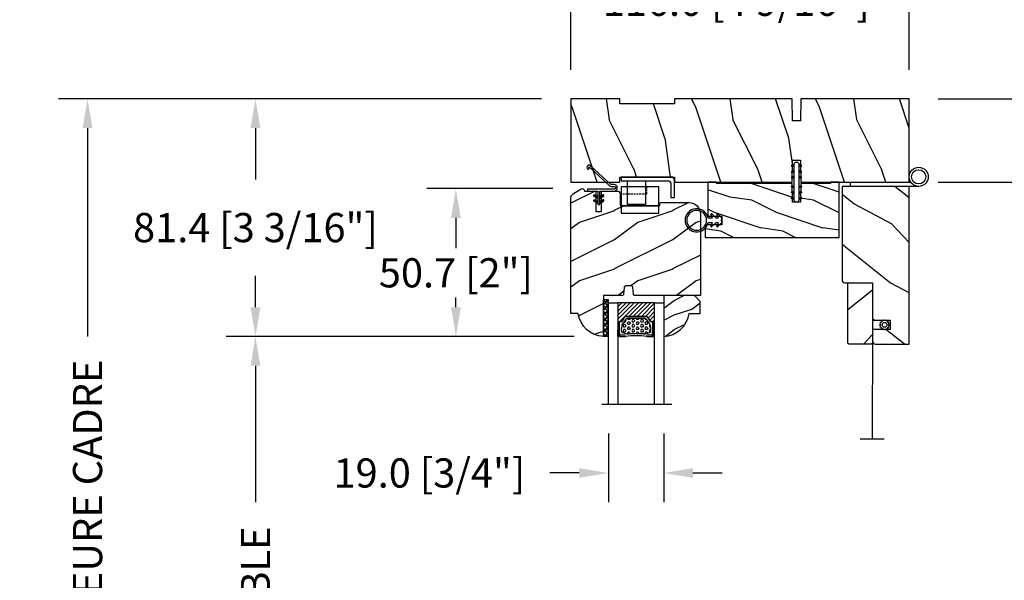
# Model space of a CAD drawing. Units: millimetres. Extents: x 986 to 28652, y -2147 to 1288.
# Drawn here: x 1355 to 1692, y 831 to 1023 of the extents above; entities that cross this region are included whole.
import ezdxf

# ---------------------------------------------------------------- set-up
doc = ezdxf.new("R2010")
doc.units = ezdxf.units.MM
doc.header["$MEASUREMENT"] = 0
doc.header["$PDMODE"] = 3
doc.linetypes.add('HIDDEN2', pattern=[0.1875, 0.125, -0.0625])
for name, color, linetype in [('COUPE-FROID', 30, 'Continuous'), ('Dimensions-Cotes', 7, 'Continuous'), ('Glass stop colonial-Pareclose colonial', 5, 'Continuous'), ('Sash colonial-Volet colonial', 4, 'Continuous'), ('Screen-Moustiquaire', 51, 'Continuous'), ('Text French-Texte Français', 7, 'Continuous')]:
    doc.layers.add(name, color=color, linetype=linetype)
doc.styles.add('Century-10', font='GOTHIC.TTF', dxfattribs={"height": 10})
doc.linetypes.add('Amzigzag', pattern='A,0.0001,[136,genltshp.shx,S=0.04,R=0,X=0,Y=0],-11', length=11.0001)
doc.linetypes.add('ZIGZAG', pattern='A,0.00254,-5.08,[131,ltypeshp.shx,S=5.08,R=0,X=-5.08,Y=0],-10.16,[131,ltypeshp.shx,S=5.08,R=180,X=5.08,Y=0],-5.08', length=20.32254)
doc.dimstyles.new('1-1', dxfattribs={"dimtxt": 10, "dimasz": 10, "dimexe": 10, "dimexo": 10, "dimgap": 10, "dimtad": 0, "dimtih": 1, "dimtoh": 1, "dimdec": 1, "dimzin": 0, "dimdsep": 46, "dimtxsty": 'Century-10', "dimcen": 0, "dimadec": 1, "dimazin": 0, "dimtfac": 1, "dimtdec": 1, "dimtofl": 0, "dimtmove": 0, "dimatfit": 3, "dimfxl": 0, "dimtolj": 1, "dimtzin": 0, "dimarcsym": 0})
pattern_1 = [(45, (-5e-05, -0.05001), (-0.0883883, 0.0883883), [])]

# ---------------------------------------------------------------- blocks, each defined once
blk = doc.blocks.new('*D0')
at = {"layer": 'Defpoints', "color": 0, "transparency": 16777216}
for p in [(1659.81, 1029.14), (1543.81, 995.71), (1659.81, 995.71)]:
    blk.add_point(p, dxfattribs=at)
at = {"layer": 'Dimensions-Cotes', "color": 0, "lineweight": -2, "transparency": 16777216}
for p, q in [((1543.81, 1005.71), (1543.81, 1039.14)), ((1659.81, 1005.71), (1659.81, 1039.14)), ((1533.81, 1029.14), (1523.81, 1029.14)), ((1669.81, 1029.14), (1679.81, 1029.14))]:
    blk.add_line(p, q, dxfattribs=at)
at = {"layer": 'Dimensions-Cotes', "color": 0, "transparency": 16777216}
for points in [[(1533.81, 1030.8), (1533.81, 1027.47), (1543.81, 1029.14)], [(1669.81, 1030.8), (1669.81, 1027.47), (1659.81, 1029.14)]]:
    blk.add_solid(points, dxfattribs=at)
at = {"layer": 'Dimensions-Cotes', "color": 0, "transparency": 16777216, "insert": (1600.56, 1029.14), "char_height": 10, "attachment_point": 5, "style": 'Century-10'}
blk.add_mtext('\\A1;116.0 [4 9/16"]', dxfattribs=at)
blk = doc.blocks.new('*D1')
at = {"layer": 'Defpoints', "color": 0, "transparency": 16777216}
for p in [(1543.81, 995.71), (1378.16, 609.74), (1569, 609.74)]:
    blk.add_point(p, dxfattribs=at)
at = {"layer": 'Text French-Texte Français', "color": 0, "lineweight": -2, "transparency": 16777216}
for p, q in [((1533.81, 995.71), (1368.16, 995.71)), ((1378.16, 985.71), (1378.16, 914.34)), ((1378.16, 619.74), (1378.16, 707.14)), ((1559, 609.74), (1368.16, 609.74))]:
    blk.add_line(p, q, dxfattribs=at)
at = {"layer": 'Text French-Texte Français', "color": 0, "transparency": 16777216}
for points in [[(1376.49, 985.71), (1379.83, 985.71), (1378.16, 995.71)], [(1376.49, 619.74), (1379.83, 619.74), (1378.16, 609.74)]]:
    blk.add_solid(points, dxfattribs=at)
at = {"layer": 'Text French-Texte Français', "color": 0, "transparency": 16777216, "insert": (1378.16, 810.74), "char_height": 10, "attachment_point": 5, "rotation": 90, "style": 'Century-10'}
blk.add_mtext('\\A1;HAUTEUR EXTÉRIEURE CADRE', dxfattribs=at)
blk = doc.blocks.new('*D2')
at = {"layer": 'Defpoints', "color": 0, "transparency": 16777216}
for p in [(1543.81, 995.71), (1435.72, 914.28), (1555.01, 914.28)]:
    blk.add_point(p, dxfattribs=at)
at = {"layer": 'Dimensions-Cotes', "color": 0, "lineweight": -2, "transparency": 16777216}
for p, q in [((1533.81, 995.71), (1425.72, 995.71)), ((1435.72, 985.71), (1435.72, 968.08)), ((1435.72, 924.28), (1435.72, 935.12)), ((1545.01, 914.28), (1425.72, 914.28))]:
    blk.add_line(p, q, dxfattribs=at)
at = {"layer": 'Dimensions-Cotes', "color": 0, "transparency": 16777216}
for points in [[(1434.05, 985.71), (1437.39, 985.71), (1435.72, 995.71)], [(1434.05, 924.28), (1437.39, 924.28), (1435.72, 914.28)]]:
    blk.add_solid(points, dxfattribs=at)
at = {"layer": 'Dimensions-Cotes', "color": 0, "transparency": 16777216, "insert": (1435.72, 951.6), "char_height": 10, "attachment_point": 5, "style": 'Century-10'}
blk.add_mtext('\\A1;81.4 [3 3/16"]', dxfattribs=at)
blk = doc.blocks.new('*D3')
at = {"layer": 'Defpoints', "color": 0, "transparency": 16777216}
for p in [(1547.69, 964.94), (1504.44, 914.28), (1555.01, 914.28)]:
    blk.add_point(p, dxfattribs=at)
at = {"layer": 'Dimensions-Cotes', "color": 0, "lineweight": -2, "transparency": 16777216}
for p, q in [((1537.69, 964.94), (1494.44, 964.94)), ((1504.44, 954.94), (1504.44, 944.58)), ((1504.44, 924.28), (1504.44, 927.63)), ((1545.01, 914.28), (1494.44, 914.28))]:
    blk.add_line(p, q, dxfattribs=at)
at = {"layer": 'Dimensions-Cotes', "color": 0, "transparency": 16777216}
for points in [[(1502.77, 954.94), (1506.1, 954.94), (1504.44, 964.94)], [(1502.77, 924.28), (1506.1, 924.28), (1504.44, 914.28)]]:
    blk.add_solid(points, dxfattribs=at)
at = {"layer": 'Dimensions-Cotes', "color": 0, "transparency": 16777216, "insert": (1504.44, 936.11), "char_height": 10, "attachment_point": 5, "style": 'Century-10'}
blk.add_mtext('\\A1;50.7 [2"]', dxfattribs=at)
blk = doc.blocks.new('*D4')
at = {"layer": 'Defpoints', "color": 0, "transparency": 16777216}
for p in [(1659.81, 995.71), (1659.81, 967.21), (1757.93, 967.21)]:
    blk.add_point(p, dxfattribs=at)
at = {"layer": 'Dimensions-Cotes', "color": 0, "lineweight": -2, "transparency": 16777216}
for p, q in [((1757.93, 1005.71), (1757.93, 1015.71)), ((1669.81, 995.71), (1767.93, 995.71)), ((1669.81, 967.21), (1767.93, 967.21)), ((1757.93, 957.21), (1757.93, 947.21))]:
    blk.add_line(p, q, dxfattribs=at)
at = {"layer": 'Dimensions-Cotes', "color": 0, "transparency": 16777216}
for points in [[(1756.26, 1005.71), (1759.6, 1005.71), (1757.93, 995.71)], [(1756.26, 957.21), (1759.6, 957.21), (1757.93, 967.21)]]:
    blk.add_solid(points, dxfattribs=at)
at = {"layer": 'Dimensions-Cotes', "color": 0, "transparency": 16777216, "insert": (1757.93, 981.46), "char_height": 10, "attachment_point": 5, "style": 'Century-10'}
blk.add_mtext('\\A1;28.5 [1 1/8"]', dxfattribs=at)
blk = doc.blocks.new('*D7')
at = {"layer": 'Defpoints', "color": 0, "transparency": 16777216}
for p in [(1555.01, 914.28), (1435.72, 732.64), (1555.01, 732.64)]:
    blk.add_point(p, dxfattribs=at)
at = {"layer": 'Text French-Texte Français', "color": 0, "lineweight": -2, "transparency": 16777216}
for p, q in [((1545.01, 914.28), (1425.72, 914.28)), ((1435.72, 904.28), (1435.72, 857.54)), ((1435.72, 742.64), (1435.72, 748.15)), ((1545.01, 732.64), (1425.72, 732.64))]:
    blk.add_line(p, q, dxfattribs=at)
at = {"layer": 'Text French-Texte Français', "color": 0, "transparency": 16777216}
for points in [[(1434.05, 904.28), (1437.39, 904.28), (1435.72, 914.28)], [(1434.05, 742.64), (1437.39, 742.64), (1435.72, 732.64)]]:
    blk.add_solid(points, dxfattribs=at)
at = {"layer": 'Text French-Texte Français', "color": 0, "transparency": 16777216, "insert": (1435.72, 802.84), "char_height": 10, "attachment_point": 5, "rotation": 90, "style": 'Century-10'}
blk.add_mtext('\\A1;VERRE VISIBLE', dxfattribs=at)
blk = doc.blocks.new('*D15')
at = {"layer": 'Defpoints', "color": 0, "transparency": 16777216}
for p in [(1556.71, 891.01), (1575.71, 891.01), (1556.71, 867.52)]:
    blk.add_point(p, dxfattribs=at)
at = {"layer": 'Dimensions-Cotes', "color": 0, "lineweight": -2, "transparency": 16777216}
for p, q in [((1556.71, 881.01), (1556.71, 857.52)), ((1575.71, 881.01), (1575.71, 857.52)), ((1546.71, 867.52), (1536.61, 867.52)), ((1585.71, 867.52), (1595.71, 867.52))]:
    blk.add_line(p, q, dxfattribs=at)
at = {"layer": 'Dimensions-Cotes', "color": 0, "transparency": 16777216}
for points in [[(1546.71, 869.19), (1546.71, 865.86), (1556.71, 867.52)], [(1585.71, 869.19), (1585.71, 865.86), (1575.71, 867.52)]]:
    blk.add_solid(points, dxfattribs=at)
at = {"layer": 'Dimensions-Cotes', "color": 0, "transparency": 16777216, "insert": (1495.36, 867.52), "char_height": 10, "attachment_point": 5, "style": 'Century-10'}
blk.add_mtext('\\A1;19.0 [3/4"]', dxfattribs=at)
blk = doc.blocks.new('BB-105')
h = blk.add_hatch()
h.set_pattern_fill('WOOD1', color=1, scale=30, angle=45, pattern_type=2)
h.set_pattern_definition([(261.87, (-12.728, 29.6985), (21.2132, 106.06602), [15, -135]), (251.565, (6.364, 36.062), (5e-05, -42.4264), [33.541, -33.541]), (243.435, (16.971, 25.456), (-21.21325, -63.6396), [18.9737, -75.8947])])
h.paths.add_polyline_path([(-80.44, 0), (-80.47, -1.7), (-99.17, -1.7), (-99.2, 0), (-116, 0), (-116, -28.5), (-99.2, -28.5), (-99.17, -26.8), (-80.47, -26.8), (-80.44, -28.5), (-40.1, -28.5), (-39.97, -21), (-37.23, -21), (-37.1, -28.5), (0, -28.5), (0, 0), (-37.1, 0), (-37.23, -7.5), (-39.97, -7.5), (-40.1, 0)])
at = {"color": 4}
blk.add_lwpolyline([(-39.97, -7.5), (-37.23, -7.5), (-37.1, 0), (0, 0), (0, -28.5), (-37.1, -28.5), (-37.23, -21), (-39.97, -21), (-40.1, -28.5), (-80.44, -28.5), (-80.44, -28.5), (-80.44, -28.5), (-80.44, -28.5), (-80.44, -28.5), (-80.44, -28.5), (-80.44, -28.5), (-80.44, -28.5), (-80.44, -28.5), (-80.44, -28.5), (-80.47, -26.8), (-99.17, -26.8), (-99.2, -28.5), (-116, -28.5), (-116, 0), (-99.2, 0), (-99.17, -1.7), (-80.47, -1.7), (-80.44, 0), (-40.1, 0)], close=True, dxfattribs=at)
blk = doc.blocks.new('D-072')
for points in [[(-0.71, 5.74, 1), (-0.54, 5.28), (0, 5.47), (0, 6)], [(-0.71, 3.74, 1), (-0.54, 3.28), (0, 3.47), (0, 4)], [(2.41, 5.74, -1), (2.24, 5.28), (1.7, 5.47), (1.7, 6)], [(2.41, 3.74, -1), (2.24, 3.28), (1.7, 3.47), (1.7, 4)], [(-0.71, 1.74, 1), (-0.54, 1.28), (0, 1.47), (0, 2)], [(2.41, 1.74, -1), (2.24, 1.28), (1.7, 1.47), (1.7, 2)], [(-0.71, -1.74, -1), (-0.54, -1.28), (0, -1.47), (0, -2)], [(-0.71, -3.74, -1), (-0.54, -3.28), (0, -3.47), (0, -4)], [(2.41, -1.74, 1), (2.24, -1.28), (1.7, -1.47), (1.7, -2)], [(2.41, -3.74, 1), (2.24, -3.28), (1.7, -3.47), (1.7, -4)], [(-0.71, -5.74, -1), (-0.54, -5.28), (0, -5.47), (0, -6)], [(2.41, -5.74, 1), (2.24, -5.28), (1.7, -5.47), (1.7, -6)]]:
    blk.add_hatch(color=2).paths.add_polyline_path(points)
at = {"color": 2}
blk.add_lwpolyline([(1.7, -6, -1), (0, -6), (0, 6, -1), (1.7, 6)], format="xyb", close=True, dxfattribs=at)
for points in [[(0, 6), (-0.71, 5.74, 1), (-0.54, 5.28), (0, 5.47)], [(0, 4), (-0.71, 3.74, 1), (-0.54, 3.28), (0, 3.47)], [(1.7, 5.47), (2.24, 5.28, 1), (2.41, 5.74), (1.7, 6)], [(1.7, 3.47), (2.24, 3.28, 1), (2.41, 3.74), (1.7, 4)], [(0, 2), (-0.71, 1.74, 1), (-0.54, 1.28), (0, 1.47)], [(1.7, 1.47), (2.24, 1.28, 1), (2.41, 1.74), (1.7, 2)], [(0, -2), (-0.71, -1.74, -1), (-0.54, -1.28), (0, -1.47)], [(0, -4), (-0.71, -3.74, -1), (-0.54, -3.28), (0, -3.47)], [(1.7, -1.47), (2.24, -1.28, -1), (2.41, -1.74), (1.7, -2)], [(1.7, -3.47), (2.24, -3.28, -1), (2.41, -3.74), (1.7, -4)], [(0, -6), (-0.71, -5.74, -1), (-0.54, -5.28), (0, -5.47)], [(1.7, -5.47), (2.24, -5.28, -1), (2.41, -5.74), (1.7, -6)]]:
    blk.add_lwpolyline(points, format="xyb", dxfattribs=at)
blk = doc.blocks.new('BB-101')
h = blk.add_hatch()
h.set_pattern_fill('WOOD1', color=1, scale=20, angle=90, style=0, pattern_type=2)
h.set_pattern_definition([(306.8699, (33706.673, -59553.2624), (-40.00000247, 59.99999836), [10, -90]), (296.5651, (33712.673, -59541.262), (20.0000262, -19.9999832), [22.36068, -22.36068]), (288.4349, (33722.673, -59541.2624), (19.99996806, -40.0000087), [12.64912, -50.59644])])
edge = h.paths.add_edge_path()
edge.add_line((-35.83, -39.83), (-35.8, -39.83))
edge.add_line((-35.8, -39.83), (-35.8, -35.9))
edge.add_line((-35.8, -35.9), (-28.8, -35.9))
edge.add_line((-28.8, -35.9), (-28.8, -33.9))
edge.add_line((-28.8, -33.9), (-35.8, -33.9))
edge.add_line((-35.8, -33.9), (-35.8, -28.57))
edge.add_arc((-34.8, -28.57), 1, 91, 180, ccw=False)
edge.add_line((-34.82, -27.57), (-30.88, -27.5))
edge.add_line((-30.88, -27.5), (-30.88, -14))
edge.add_line((-30.88, -14), (-31.38, -14))
edge.add_arc((-31.38, -13.5), 0.5, 180, 270, ccw=False)
edge.add_line((-31.88, -13.5), (-31.88, -4))
edge.add_arc((-27.88, -4), 4, 90, 180, ccw=False)
edge.add_line((-27.88, 0), (0, 0))
edge.add_line((0, 0), (0, -22.5))
edge.add_arc((-0.5, -22.5), 0.5, -90, 0, ccw=False)
edge.add_line((-0.5, -23), (-2.8, -23.2))
edge.add_arc((-2.8, -23.7), 0.5, 90, 180)
edge.add_line((-3.3, -23.7), (-3.3, -25.7))
edge.add_arc((-2.8, -25.7), 0.5, 180, 270)
edge.add_line((-2.8, -26.2), (-0.5, -26.4))
edge.add_arc((-0.5, -26.9), 0.5, 0, 90, ccw=False)
edge.add_line((0, -26.9), (0, -33.3))
edge.add_line((0, -33.3), (14.03, -33.3))
edge.add_arc((4.7, -32.76), 9.34, 278.6082, 356.695, ccw=False)
edge.add_line((6.1, -42), (6.1, -44.5))
edge.add_line((6.1, -44.5), (-33.26, -44.5))
edge.add_arc((-33.26, -42.5), 2, 211.7411, 270, ccw=False)
edge.add_line((-34.96, -43.55), (-36.51, -41.05))
edge.add_arc((-35.83, -40.63), 0.8, 90, 211.8208, ccw=False)
at = {"color": 4}
blk.add_lwpolyline([(-35.83, -39.83), (-35.8, -39.83), (-35.8, -35.9), (-28.8, -35.9), (-28.8, -33.9), (-35.8, -33.9), (-35.8, -28.57, -0.409111), (-34.82, -27.57), (-30.88, -27.5), (-30.88, -14), (-31.38, -14, -0.414214), (-31.88, -13.5), (-31.88, -4, -0.414214), (-27.88, 0), (0, 0), (0, -22.5, -0.414214), (-0.5, -23), (-2.8, -23.2, 0.414214), (-3.3, -23.7), (-3.3, -25.7, 0.414214), (-2.8, -26.2), (-0.5, -26.4, -0.414214), (0, -26.9), (0, -33.3), (14.03, -33.3, -0.354545), (6.1, -42), (6.1, -44.5), (-33.26, -44.5, -0.259823), (-34.96, -43.55), (-36.51, -41.05, -0.587993)], format="xyb", close=True, dxfattribs=at)
blk = doc.blocks.new('CF-114')
h = blk.add_hatch()
h.set_pattern_fill('ANSI31', color=256)
h.set_pattern_definition(pattern_1)
h.paths.add_polyline_path([(1.8, 4.22, 0.930398), (1.34, 3.91), (1.91, 2.9), (2.54, 2.9)])
h.paths.add_polyline_path([(3.51, 4.19, 1), (3.03, 3.91), (3.6, 2.9), (4.24, 2.9)])
h = blk.add_hatch()
h.set_pattern_fill('ANSI31', color=256)
h.set_pattern_definition(pattern_1)
h.paths.add_polyline_path([(1.91, 2.26), (1.34, 1.24, 1), (1.82, 0.97), (2.55, 2.26)])
h.paths.add_polyline_path([(3.03, 1.24, 1), (3.51, 0.97), (4.24, 2.26), (3.6, 2.26)])
at = {"layer": 'COUPE-FROID'}
blk.add_lwpolyline([(-2.2, -2.62), (-2.2, -1.72, 0.189348), (-2.3, -1.48), (-8.7, 5.42, -0.955608), (-7.65, 6.49, -1), (-8.08, 6.01, 0.955608), (-8.23, 5.85), (-1.83, -1.04, -0.189348), (-1.56, -1.72), (-1.56, -2.62, 1), (-0.64, -2.62), (-0.64, 6.48), (0, 6.48), (0, 2.9), (4.38, 2.9, -1), (4.38, 2.26), (0, 2.26), (0, -2.62, -1)], format="xyb", close=True, dxfattribs=at)
for points in [[(2.55, 2.9), (1.82, 4.19, 1), (1.34, 3.91), (1.91, 2.9)], [(4.24, 2.9), (3.51, 4.19, 1), (3.03, 3.91), (3.6, 2.9)], [(2.55, 2.26), (1.82, 0.97, -1), (1.34, 1.24), (1.91, 2.26)], [(4.24, 2.26), (3.51, 0.97, -1), (3.03, 1.24), (3.6, 2.26)]]:
    blk.add_lwpolyline(points, format="xyb", dxfattribs=at)
blk = doc.blocks.new('V-042')
h = blk.add_hatch()
h.set_pattern_fill('HEX', scale=4, style=0)
h.set_pattern_definition([(0, (-287.4581, 1960.29515), (0, 0.8660254), [0.5, -1]), (120, (-287.4581, 1960.29515), (-0.75, -0.4330127), [0.5, -1]), (60, (-286.9581, 1960.29515), (-0.75, 0.4330127), [0.5, -1])])
h.paths.add_polyline_path([(12.02, 10.62, -0.010588), (6.98, 10.62, 0.076556), (4.75, 10.13, 0.263685), (4.5, 9.82, 0.148643), (4.85, 7.05, 0.145267), (5.04, 6.84, -0.157262), (6.05, 5.6, 0.308069), (6.42, 5.35), (12.58, 5.35, 0.308069), (12.95, 5.6, -0.157262), (13.96, 6.84, 0.145267), (14.15, 7.05, 0.148643), (14.5, 9.82, 0.263685), (14.25, 10.13, 0.076556)])
h = blk.add_hatch()
h.set_pattern_fill('ANSI31', scale=8, style=0)
h.set_pattern_definition([(45, (-287.4581, 1960.2951), (-0.7071068, 0.7071068), [])])
h.paths.add_polyline_path([(12.52, 4.65), (6.48, 4.65), (5.86, 4.65, -0.341404), (5.28, 5.1, 0.290945), (3.86, 6.42, -0.361442), (3.53, 6.81), (3.53, 9.5), (3.15, 9.5), (3.15, 0), (15.85, 0), (15.85, 9.5), (15.47, 9.5), (15.47, 6.81, -0.361442), (15.14, 6.42, 0.290945), (13.73, 5.1, -0.341139), (13.15, 4.65)])
at = {"color": 7, "linetype": 'Amzigzag', "ltscale": 1.5}
blk.add_line((-2.7, 34.8), (21.22, 34.8), dxfattribs=at)
at = {"color": 181, "linetype": 'Continuous', "lineweight": 25}
for p, q in [((3.58, 11.3), (3.58, 10.08)), ((3.72, 10.18), (3.74, 10.2)), ((5.83, 11.5), (3.78, 11.5)), ((3.78, 10.28), (3.78, 10.8)), ((3.87, 10.8), (3.87, 10.28)), ((4.08, 11.1), (5.68, 11.1)), ((5.68, 11.01), (4.08, 11.01)), ((5.68, 11.1), (5.68, 11.01)), ((15.22, 11.5), (13.17, 11.5)), ((13.32, 11.1), (14.92, 11.1)), ((13.32, 11.01), (13.32, 11.1)), ((14.92, 11.01), (13.32, 11.01)), ((15.13, 10.28), (15.13, 10.8)), ((15.22, 10.8), (15.22, 10.28)), ((15.26, 10.2), (15.28, 10.18)), ((15.42, 10.08), (15.42, 11.3)), ((3.62, 9.95), (3.63, 9.95)), ((3.63, 9.95), (3.63, 9.99)), ((3.63, 9.95), (3.63, 6.81)), ((3.72, 9.99), (3.72, 6.81)), ((3.8, 10.13), (3.77, 10.11)), ((15.23, 10.11), (15.2, 10.13)), ((15.28, 6.81), (15.28, 9.99)), ((15.37, 9.99), (15.37, 9.95)), ((15.37, 9.95), (15.38, 9.95)), ((15.37, 6.81), (15.37, 9.95)), ((5.95, 4.74), (6.58, 4.74)), ((5.95, 4.65), (6.58, 4.65)), ((6.42, 5.35), (12.58, 5.35)), ((6.58, 4.74), (12.42, 4.74)), ((6.58, 4.65), (12.42, 4.65)), ((12.42, 4.74), (13.05, 4.74)), ((12.42, 4.65), (13.05, 4.65))]:
    blk.add_line(p, q, dxfattribs=at)
at = {"color": 5}
blk.add_line((3.2, 0), (15.8, 0), dxfattribs=at)
for points in [[(3.2, 34.8), (3.2, 0), (0, 0), (0, 34.8)], [(19, 34.8), (19, 0), (15.8, 0), (15.8, 34.8)]]:
    blk.add_lwpolyline(points, dxfattribs=at)
for points in [[(3.2, 9.5), (3.58, 9.5), (3.58, 11.5), (3.2, 11.5)], [(15.8, 9.5), (15.42, 9.5), (15.42, 11.5), (15.8, 11.5)]]:
    blk.add_lwpolyline(points, close=True, dxfattribs=at)
at = {"color": 181, "linetype": 'Continuous', "lineweight": 25}
for centre, radius, start, end in [((3.78, 11.3), 0.2, 90, 180), ((3.87, 9.99), 0.238, 129.6188, 180), ((3.67, 10.28), 0.11, 309.6188, 0), ((4.08, 10.8), 0.3, 90, 180), ((3.67, 10.28), 0.2, 309.6188, 0), ((4.08, 10.8), 0.21, 90, 180), ((4.89, 9.76), 0.4, 111.2916, 170.3788), ((7.47, 3.14), 7.5, 93.7803, 111.2916), ((9.5, 45.07), 33.77, 263.7614, 276.2386), ((9.5, 129.81), 119.21, 268.7867, 271.2133), ((11.53, 3.14), 7.5, 68.7084, 86.2197), ((14.11, 9.76), 0.4, 9.6212, 68.7084), ((14.92, 10.8), 0.3, 0, 90), ((14.92, 10.8), 0.21, 0, 90), ((15.33, 10.28), 0.2, 180, 230.3812), ((15.22, 11.3), 0.2, 0, 90), ((15.33, 10.28), 0.11, 180, 230.3812), ((15.13, 9.99), 0.238, 0, 50.3812), ((3.79, 10.08), 0.21, 179.7068, 218.1702), ((4.03, 6.81), 0.4, 180, 259.4879), ((3.87, 9.99), 0.148, 129.6188, 180), ((4.03, 6.81), 0.31, 180, 259.4879), ((9.23, 9.02), 4.8, 170.3788, 204.1977), ((5.31, 7.26), 0.5, 204.1977, 237.2592), ((3.63, 4.65), 2.6, 21.5102, 57.2592), ((15.37, 4.65), 2.6, 122.7408, 158.4898), ((13.69, 7.26), 0.5, 302.7408, 335.8023), ((9.77, 9.02), 4.8, 335.8023, 9.6212), ((14.97, 6.81), 0.31, 280.5121, 0), ((14.97, 6.81), 0.4, 280.5121, 0), ((15.13, 9.99), 0.148, 0, 50.3812), ((15.21, 10.08), 0.21, 321.8298, 0.2932), ((3.63, 4.64), 1.81, 14.5996, 79.4879), ((3.63, 4.64), 1.9, 14.5996, 79.4879), ((5.95, 5.25), 0.6, 194.5996, 270), ((5.95, 5.25), 0.51, 194.5996, 270), ((6.42, 5.75), 0.4, 201.5102, 270), ((12.58, 5.75), 0.4, 270, 338.4898), ((13.05, 5.25), 0.51, 270, 345.4004), ((13.05, 5.25), 0.6, 270, 345.4004), ((15.37, 4.64), 1.9, 100.5121, 165.4004), ((15.37, 4.64), 1.81, 100.5121, 165.4004)]:
    blk.add_arc(centre, radius, start, end, dxfattribs=at)
blk = doc.blocks.new('V-006')
h = blk.add_hatch()
h.set_pattern_fill('GRAVEL', color=5, scale=0.075, style=0)
h.set_pattern_definition([(228.0128, (-26.72399, -53.63578), (-15.24001295, -17.14502107), [0.25629, -25.372875]), (184.9697, (-26.89544, -53.826285), (22.86003698, 1.90498656), [0.439804, -43.5405]), (132.5104, (-27.33359, -53.86438), (19.04998614, -20.95502047), [0.31011, -30.701025]), (267.2737, (-28.07654, -54.340635), (1.90499173, 38.09998774), [0.400504, -39.6498]), (292.8337, (-28.09559, -54.740685), (-9.52502704, 22.860013), [0.392726, -38.87985]), (357.2737, (-27.94319, -55.102635), (-38.09998774, 1.90499173), [0.400504, -39.6498]), (37.6942, (-27.54314, -55.121685), (-24.765015646, -19.04998302), [0.529645, -52.434825]), (72.2553, (-27.12404, -54.797835), (13.335026674, 41.910012155), [0.50004, -49.503975]), (121.4296, (-26.97164, -54.321585), (-15.24000393, 24.76497087), [0.40186, -39.784125]), (175.2364, (-27.18119, -53.97868), (20.95498354, -1.90498212), [0.458785, -22.480425]), (222.3974, (-27.63839, -53.940585), (-22.86000069, -20.95497274), [0.593309, -58.7376]), (138.8141, (-26.19059, -54.35968), (-13.3349915, 11.4299824), [0.202504, -20.04795]), (171.4692, (-26.34299, -54.22633), (24.7649622, -3.8100096), [0.38526, -38.14095]), (225, (-26.724, -54.1692), (-3e-16, -1.905), [0.269407, -2.42467]), (203.1986, (-26.85734, -53.94058), (9.5250321, 3.8100167), [0.14508, -14.36295]), (291.8014, (-26.9907, -53.99773), (-1.9050013, 5.7150037), [0.205175, -10.0536]), (30.9638, (-26.9145, -54.18823), (5.714994, 3.810003), [0.33324, -10.774725]), (161.5651, (-26.62874, -54.0168), (3.810002, -1.904997), [0.240965, -5.783175]), (16.3895, (-28.09559, -53.99773), (19.05001051, 5.71498811), [0.337566, -33.4191]), (70.3462, (-27.77174, -53.90248), (-7.61997877, -20.95497037), [0.2832, -28.03665]), (293.1986, (-26.62874, -53.63578), (-3.8100167, 9.5250321), [0.29016, -14.2179]), (343.6105, (-26.51444, -53.90248), (-19.05001051, 5.71498811), [0.337566, -33.4191]), (339.444, (-28.0956, -55.17883), (-9.5250118, 3.8099954), [0.325526, -15.950775]), (294.7751, (-27.79079, -55.29313), (-9.5249778, 20.95499027), [0.272754, -27.0027]), (66.8014, (-26.6097, -55.54078), (3.8100167, 9.5250321), [0.29016, -14.2179]), (17.354, (-26.49539, -55.27408), (-24.76500134, -7.6199885), [0.319337, -31.6143]), (69.444, (-27.54314, -55.54078), (-3.8099954, -9.5250118), [0.162764, -16.1136]), (101.3099, (-26.724, -55.5408), (-1.9049906, 7.6199756), [0.097136, -9.6165]), (165.9638, (-26.74304, -55.44553), (5.715004, -1.9049967), [0.392726, -7.461787]), (186.009, (-27.12404, -55.35028), (19.04997191, 1.90499555), [0.36395, -36.03105]), (303.6901, (-26.9145, -54.3597), (-1.9050007, 3.8099963), [0.274743, -6.593835]), (353.1572, (-26.76209, -54.588285), (32.38501339, -3.81001706), [0.479668, -47.487]), (60.9454, (-26.28584, -54.64543), (-7.6199823, -13.3349682), [0.19613, -19.41705]), (90, (-26.1906, -54.474), (-1.905, 1.905), [0.1143, -1.7907]), (120.2564, (-27.16214, -55.29313), (7.61998385, -13.33499327), [0.26465, -26.200425]), (48.0128, (-27.29549, -55.06453), (15.24001295, 17.14502107), [0.512582, -25.1166]), (0, (-26.9526, -54.6835), (1.905, 1.905), [0.4953, -1.4097]), (325.3048, (-26.45729, -54.68353), (-19.049967, 13.33500127), [0.301208, -29.819475]), (254.0546, (-26.20964, -54.85498), (-1.9050049, -7.6200182), [0.27737, -13.591275]), (207.646, (-26.28584, -55.121685), (-36.19498729, -19.05001198), [0.45161, -44.709375]), (175.4261, (-26.68589, -55.331235), (-24.7650057, 1.90499078), [0.477772, -47.29935]), (175.4261, (-26.68589, -55.331235), (-24.7650057, 1.90499078), [0.477772, -47.29935])])
h.paths.add_polyline_path([(6.3565, 0), (6.3565, 1.6), (-6.3565, 1.6), (-6.3565, 0)])
at = {"color": 5}
blk.add_line((-6.3565, 0), (-6.3565, 1.6), dxfattribs=at)
blk.add_lwpolyline([(-6.3565, 0), (-6.3565, 1.6), (6.3565, 1.6), (6.3565, 0)], close=True, dxfattribs=at)
blk = doc.blocks.new('D-059')
h = blk.add_hatch()
h.set_pattern_fill('WOOD1', color=1, scale=10, style=0, pattern_type=2)
h.set_pattern_definition([(216.8699, (-335.2539, -33.65), (29.999999, 20.000001), [5, -45]), (206.5651, (-329.254, -36.65), (-9.99999, -10.000013), [11.18034, -11.18034]), (198.4349, (-329.254, -41.65), (-20.000004, -9.999984), [6.32456, -25.29822])])
edge = h.paths.add_edge_path()
edge.add_line((-10.5, 0), (0, 0))
edge.add_line((0, 0), (0, 14.03))
edge.add_arc((0.54, 4.7), 9.34, 93.305, 171.3918)
edge.add_line((-8.7, 6.1), (-12.5, 6.1))
edge.add_line((-12.5, 6.1), (-12.5, 2))
edge.add_line((-12.5, 2), (-10.5, 0))
at = {"color": 4}
blk.add_lwpolyline([(-10.5, 0), (0, 0), (0, 14.03, 0.354545), (-8.7, 6.1), (-12.5, 6.1), (-12.5, 2)], format="xyb", close=True, dxfattribs=at)
blk = doc.blocks.new('BB-133')
h = blk.add_hatch()
h.set_pattern_fill('WOOD1', color=1, scale=15, angle=45, pattern_type=2)
h.set_pattern_definition([(261.87, (-6.364, 14.8492), (10.6066, 53.03301), [7.5, -67.5]), (251.565, (3.182, 18.031), (2e-05, -21.2132), [16.7705, -16.7705]), (243.435, (8.4853, 12.728), (-10.6066, -31.8198), [9.4868, -37.9473])])
h.paths.add_polyline_path([(19, 13.1), (0, 13.1), (0, 10.1), (0.5, 10.1), (0.5, -0.02), (6.85, -0.13), (6.85, -2.87), (0.5, -2.98), (0.5, -28.9), (0, -28.9), (0, -31.9), (11.66, -31.9), (11.66, -27.12), (14.66, -27.12), (14.66, -31.85, 0.414214), (15.66, -32.85), (19, -32.85)])
for p, q in [((0.5, -0.02), (6.85, -0.13)), ((6.85, -2.87), (0.5, -2.98)), ((6.85, -0.13), (6.85, -2.87))]:
    blk.add_line(p, q)
at = {"color": 4}
blk.add_lwpolyline([(0.5, -3), (0.5, -28.9), (0, -28.9), (0, -31.9), (11.66, -31.9), (11.66, -27.12), (14.66, -27.12), (14.66, -31.85, 0.414214), (15.66, -32.85), (19, -32.85), (19, 13.1), (0, 13.1), (0, 10.1), (0.5, 10.1), (0.5, 0)], format="xyb", dxfattribs=at)
blk = doc.blocks.new('CF-026')
at = {"color": 30}
blk.add_lwpolyline([(-0.75, 9.33), (-1.96, 8.89, -0.810153), (-2.18, 9.25), (-0.75, 10.63), (-0.75, 11.33), (-1.96, 10.89, -0.810153), (-2.18, 11.25), (-0.75, 12.63), (-0.41, 12.63, 0.51148), (0.41, 12.63), (0.75, 12.63), (2.18, 11.25, -0.810153), (1.96, 10.89), (0.75, 11.33), (0.75, 10.63), (2.18, 9.25, -0.810153), (1.96, 8.89), (0.75, 9.33), (0.75, 7.93, -10.572078), (-0.75, 7.93)], format="xyb", close=True, dxfattribs=at)
blk.add_circle((0, 4), 3.4, dxfattribs=at)
blk = doc.blocks.new('CM-051')
h = blk.add_hatch()
h.set_pattern_fill('WOOD1', color=1, scale=30, angle=205, style=0, pattern_type=2)
h.set_pattern_definition([(61.87, (-118.0123, -67.8415), (-56.2106, -92.41411), [15, -135]), (51.565, (-138.13, -67.292), (14.51065, 39.8678), [33.541, -33.541]), (43.435, (-144.469, -53.697), (41.69995, 52.5463), [18.9737, -75.8947])])
edge = h.paths.add_edge_path()
edge.add_arc((4.5, 12.05), 0.5, 0, 90)
edge.add_line((4.5, 12.55), (1, 12.55))
edge.add_arc((1, 11.55), 1, 90, 180)
edge.add_line((0, 11.55), (0, 0))
edge.add_line((0, 0), (54, 0))
edge.add_line((54, 0), (54, 23))
edge.add_line((54, 23), (22, 23))
edge.add_arc((22, 22), 1, 90, 180)
edge.add_line((21, 22), (21, 12.55))
edge.add_line((21, 12.55), (8.67, 12.55))
edge.add_arc((8.67, 12.05), 0.5, 90, 180)
edge.add_line((8.17, 12.05), (8.17, 6.55))
edge.add_line((8.17, 6.55), (5, 6.55))
edge.add_line((5, 6.55), (5, 12.05))
at = {"color": 4}
blk.add_lwpolyline([(8.17, 12.05), (8.17, 6.55), (5, 6.55), (5, 12.05, 0.414214), (4.5, 12.55), (1, 12.55, 0.414214), (0, 11.55), (0, 0), (54, 0), (54, 23), (22, 23, 0.414214), (21, 22), (21, 12.55), (8.67, 12.55, 0.414214)], format="xyb", close=True, dxfattribs=at)
blk = doc.blocks.new('CM-005')
at = {"color": 51}
blk.add_lwpolyline([(1.21, -0.39), (1.18, -0.1, 0.038732), (1.31, 0.09), (1.58, 0.17), (1.44, 0.42, 0.038732), (1.49, 0.65), (1.71, 0.83), (1.49, 1, 0.038732), (1.44, 1.23), (1.58, 1.48), (1.31, 1.56, 0.038732), (1.18, 1.75), (1.21, 2.04), (0.93, 2, 0.038732), (0.73, 2.13), (0.66, 2.41), (0.41, 2.27, 0.038732), (0.18, 2.31), (0, 2.54), (-0.18, 2.31, 0.038732), (-0.41, 2.27), (-0.66, 2.41), (-0.73, 2.13, 0.038732), (-0.93, 2), (-1.21, 2.04), (-1.18, 1.75, 0.038732), (-1.31, 1.56), (-1.58, 1.48), (-1.44, 1.23, 0.038732), (-1.49, 1), (-1.71, 0.83), (-1.49, 0.65, 0.038732), (-1.44, 0.42), (-1.58, 0.17), (-1.31, 0.09, 0.038732), (-1.18, -0.1), (-1.21, -0.39), (-0.93, -0.35, 0.038732), (-0.73, -0.48), (-0.66, -0.76), (-0.41, -0.62, 0.038732), (-0.18, -0.66), (0, -0.89), (0.18, -0.66, 0.038732), (0.41, -0.62), (0.66, -0.76), (0.73, -0.48, 0.038732), (0.93, -0.35)], format="xyb", close=True, dxfattribs=at)
blk.add_circle((0, 0.83), 0.826, dxfattribs=at)
blk = doc.blocks.new('CM-063')
h = blk.add_hatch()
h.set_pattern_fill('WOOD1', color=1, scale=30, angle=205, style=0, pattern_type=2)
h.set_pattern_definition([(61.8699, (-2288.846, -25463.88), (-56.2106013, -92.4141131), [15, -135]), (51.5651, (-2308.963, -25463.33), (14.510646, 39.8678064), [33.54102, -33.54102]), (43.4349, (-2315.303, -25449.736), (41.6999514, 52.5462914), [18.97368, -75.89466])])
h.paths.add_polyline_path([(0.5, 8.5, 0.414214), (0, 8), (0, 0.5, 0.414214), (0.5, 0), (20.5, 0, 0.414214), (21, 0.5), (21, 8, 0.414214), (20.5, 8.5)])
at = {"color": 4}
blk.add_lwpolyline([(21, 0.5), (21, 8, 0.414214), (20.5, 8.5), (0.5, 8.5, 0.414214), (0, 8), (0, 0.5, 0.414214), (0.5, 0), (20.5, 0, 0.414214)], format="xyb", close=True, dxfattribs=at)
blk = doc.blocks.new('Q-086-Z')
at = {"color": 3}
blk.add_lwpolyline([(1.5, 23.4), (1.5, 0), (0, 0), (0, 20.65)], dxfattribs=at)
for radius in [3.27, 2.44]:
    blk.add_circle((-1.77, 23.4), radius, dxfattribs=at)
blk = doc.blocks.new('Q-064 installé')
at = {"color": 3}
for p, q in [((9.82, -0.08), (9.82, 12.92)), ((1.24, 8.3), (9.4, 8.3)), ((9.4, 8.3), (9.4, 2)), ((1.24, 2), (9.4, 2))]:
    blk.add_line(p, q, dxfattribs=at)
blk.add_lwpolyline([(2.24, 16.95), (7, 16.95), (7, 18.2), (1, 18.2, 0.414214), (0, 17.2), (0, 0), (1.24, 0), (1.24, 15.95, -0.414214)], format="xyb", close=True, dxfattribs=at)
blk.add_lwpolyline([(3.32, -0.08), (12.32, -0.08), (12.32, 12.92), (3.32, 12.92)], close=True, dxfattribs=at)
at = {"color": 3, "linetype": 'HIDDEN2', "ltscale": 5}
blk.add_lwpolyline([(3.32, 8.62), (3.32, 8.62), (5.82, 8.62), (5.82, 8.62), (5.82, -0.08)], dxfattribs=at)

msp = doc.modelspace()

# ---------------------------------------------------------------- linework, layer by layer
at = {"layer": 'Screen-Moustiquaire', "linetype": 'ZIGZAG', "ltscale": 0.02}
msp.add_line((1647.26, 916.21), (1647.16, 879.12), dxfattribs=at)
at = {"layer": 'Screen-Moustiquaire', "linetype": 'Amzigzag', "ltscale": 0.5}
msp.add_line((1651.23, 879.12), (1643.08, 879.12), dxfattribs=at)

# ---------------------------------------------------------------- block references
at = {"xscale": -1}
for name, p, rotation in [('BB-105', (1659.81, 967.21), 180), ('CF-114', (1556.04, 964.11), 90), ('CF-026', (1582.98, 954.1), 269.999999999904)]:
    msp.add_blockref(name, p, dxfattribs=dict(at, rotation=rotation))
msp.add_blockref('D-072', (1620.36, 967.21))
for name, p, rotation in [('Q-064 installé', (1561.14, 968.91), 270), ('BB-133', (1622.73, 967.21), 270), ('V-042', (1575.71, 925.81), 180), ('V-042', (1575.71, 925.81), 180), ('V-006', (1556.61, 920.64), 89.99999999999999), ('V-006', (1556.61, 920.64), 89.99999999999999)]:
    msp.add_blockref(name, p, dxfattribs=dict(rotation=rotation))
at = {"layer": 'Glass stop colonial-Pareclose colonial', "rotation": 180}
msp.add_blockref('D-059', (1575.71, 928.31), dxfattribs=at)
at = {"layer": 'Sash colonial-Volet colonial', "rotation": 270}
msp.add_blockref('BB-101', (1588.31, 928.31), dxfattribs=at)
at = {"layer": 'Screen-Moustiquaire'}
for name, p, rotation in [('Q-086-Z', (1639.69, 967.21), 270), ('CM-051', (1659.81, 911.71), 90)]:
    msp.add_blockref(name, p, dxfattribs=dict(at, rotation=rotation))
at = {"layer": 'Screen-Moustiquaire', "xscale": -1, "rotation": 270}
msp.add_blockref('CM-063', (1638.76, 911.71), dxfattribs=at)
at = {"layer": 'Screen-Moustiquaire'}
msp.add_blockref('CM-005', (1651.39, 917.45), dxfattribs=at)

# ---------------------------------------------------------------- dimensions: what is measured, and where the dimension line sits
at = {"layer": 'Dimensions-Cotes'}
for base, p1, p2, picture, middle in [((1659.81, 1029.14), (1543.81, 995.71), (1659.81, 995.71), '*D0', (1600.56, 1029.14)), ((1556.71, 867.52), (1575.71, 891.01), (1556.71, 891.01), '*D15', (1495.36, 867.52))]:
    dim = msp.add_linear_dim(base=base, p1=p1, p2=p2, dimstyle='1-1', dxfattribs=at)
    dim.commit()
    dim.dimension.update_dxf_attribs({"geometry": picture, "text_midpoint": middle, "dimtype": 160})
for base, p1, p2, picture, middle in [((1757.93, 967.21), (1659.81, 995.71), (1659.81, 967.21), '*D4', (1757.93, 981.46)), ((1435.72, 914.28), (1543.81, 995.71), (1555.01, 914.28), '*D2', (1435.72, 951.6))]:
    dim = msp.add_linear_dim(base=base, p1=p1, p2=p2, angle=90, dimstyle='1-1', dxfattribs=at)
    dim.commit()
    dim.dimension.update_dxf_attribs({"geometry": picture, "text_midpoint": middle, "dimtype": 160})
dim = msp.add_linear_dim(base=(1504.44, 914.28), p1=(1547.69, 964.94), p2=(1555.01, 914.28), angle=90, dimstyle='1-1', override={"dimgap": 2}, dxfattribs=at)
dim.commit()
dim.dimension.update_dxf_attribs({"geometry": '*D3', "text_midpoint": (1504.44, 936.11), "dimtype": 160})
at = {"layer": 'Text French-Texte Français'}
for base, p1, p2, text, picture, middle in [((1378.16, 609.74), (1543.81, 995.71), (1569, 609.74), 'HAUTEUR EXTÉRIEURE CADRE', '*D1', (1378.16, 810.74)), ((1435.72, 732.64), (1555.01, 914.28), (1555.01, 732.64), 'VERRE VISIBLE', '*D7', (1435.72, 802.84))]:
    dim = msp.add_linear_dim(base=base, p1=p1, p2=p2, angle=90, text=text, dimstyle='1-1', dxfattribs=at)
    dim.commit()
    dim.dimension.update_dxf_attribs({"geometry": picture, "text_midpoint": middle, "dimtype": 160, "text_rotation": 90})

doc.saveas('drawing.dxf')
